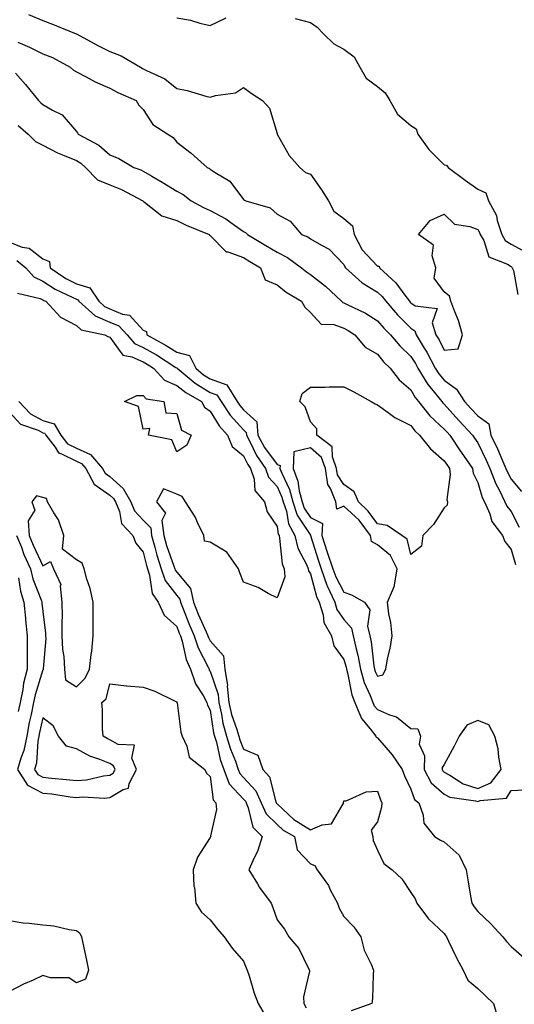
# Model space of a CAD drawing. Units: inches. Extents: x 963203 to 965843, y 7266218 to 7268858.
# Drawn here: x 964341 to 964489, y 7266902 to 7267196 of the extents above; entities that cross this region are included whole.
import ezdxf

# ---------------------------------------------------------------- set-up
doc = ezdxf.new("R2010")
doc.units = ezdxf.units.IN
doc.header["$MEASUREMENT"] = 0
doc.layers.add('Contour_96327266', color=7, linetype='Continuous', true_color=0x9c1293)

msp = doc.modelspace()

# ---------------------------------------------------------------- linework, layer by layer
at = {"layer": 'Contour_96327266'}
for points in [[(964343.78, 7267197.65, 3165), (964348.05, 7267195.88, 3165), (964350.91, 7267194.78, 3165), (964358, 7267191.92, 3165), (964358.04, 7267191.91, 3165), (964358.05, 7267191.9, 3165), (964358.09, 7267191.88, 3165), (964364.5, 7267188.37, 3165), (964368.05, 7267186.6, 3165), (964371.49, 7267185.36, 3165), (964377.19, 7267181.92, 3165), (964377.75, 7267181.62, 3165), (964378.05, 7267181.48, 3165), (964379.03, 7267180.94, 3165), (964384.54, 7267178.41, 3165), (964388.05, 7267175.52, 3165), (964391.13, 7267175, 3165), (964396.72, 7267173.25, 3165), (964398.05, 7267172.96, 3165), (964399.61, 7267173.48, 3165), (964405.67, 7267174.3, 3165), (964408.05, 7267175.81, 3165), (964410.3, 7267174.17, 3165), (964413.68, 7267171.92, 3165), (964415.83, 7267169.7, 3165), (964418.05, 7267162.13, 3165), (964418.08, 7267161.95, 3165), (964418.07, 7267161.92, 3165), (964418.11, 7267161.86, 3165), (964421.65, 7267155.52, 3165), (964424.84, 7267151.92, 3165), (964426.6, 7267150.47, 3165), (964428.05, 7267149.95, 3165), (964431.37, 7267145.24, 3165), (964433.46, 7267141.92, 3165), (964435.02, 7267138.89, 3165), (964438.05, 7267136.69, 3165), (964440.61, 7267134.48, 3165), (964441.14, 7267131.92, 3165), (964443.49, 7267127.36, 3165), (964448.05, 7267122.43, 3165), (964448.59, 7267122.46, 3165), (964448.69, 7267121.92, 3165), (964453.57, 7267117.44, 3165), (964456.24, 7267113.73, 3165), (964457.62, 7267111.92, 3165), (964457.82, 7267111.69, 3165), (964458.05, 7267111.46, 3165), (964459.39, 7267110.58, 3165), (964465.89, 7267109.76, 3165), (964464.47, 7267105.5, 3165), (964465.57, 7267101.92, 3165), (964466.51, 7267100.38, 3165), (964468.05, 7267097.33, 3165), (964472.22, 7267097.75, 3165), (964473.55, 7267101.92, 3165), (964472.28, 7267106.15, 3165), (964471.17, 7267108.8, 3165), (964470.04, 7267111.92, 3165), (964469.6, 7267113.47, 3165), (964468.05, 7267114.77, 3165), (964464.99, 7267118.86, 3165), (964465.52, 7267121.92, 3165), (964464.42, 7267125.55, 3165), (964464.88, 7267128.75, 3165), (964460.36, 7267131.92, 3165), (964463.84, 7267136.13, 3165), (964468.05, 7267137.97, 3165), (964471.1, 7267134.97, 3165), (964475.68, 7267134.29, 3165), (964478.05, 7267133.35, 3165), (964478.63, 7267132.5, 3165), (964478.81, 7267131.92, 3165), (964479.85, 7267130.12, 3165), (964481.38, 7267125.25, 3165), (964486.96, 7267123.01, 3165), (964488.05, 7267122.31, 3165), (964488.3, 7267122.17, 3165), (964488.41, 7267121.92, 3165), (964488.8, 7267121.17, 3165), (964490.08, 7267113.95, 3165)], [(964388.05, 7267196.67, 3166), (964392.13, 7267196, 3166), (964394.92, 7267195.05, 3166), (964398.05, 7267194.36, 3166), (964402.83, 7267196.7, 3166)], [(964423.47, 7267196.5, 3166), (964428.05, 7267195.29, 3166), (964430.04, 7267193.91, 3166), (964431.91, 7267191.92, 3166), (964435.04, 7267188.91, 3166), (964438.05, 7267187.32, 3166), (964441.12, 7267184.99, 3166), (964442.84, 7267181.92, 3166), (964444.75, 7267178.62, 3166), (964448.05, 7267176.11, 3166), (964450.34, 7267174.21, 3166), (964451.76, 7267171.92, 3166), (964454.04, 7267167.91, 3166), (964458.05, 7267164.5, 3166), (964459.67, 7267163.54, 3166), (964460.17, 7267161.92, 3166), (964463.43, 7267157.3, 3166), (964468.05, 7267152.73, 3166), (964468.75, 7267152.62, 3166), (964469.21, 7267151.92, 3166), (964474.3, 7267148.17, 3166), (964478.05, 7267145.46, 3166), (964480.53, 7267144.4, 3166), (964481.24, 7267141.92, 3166), (964483.68, 7267137.55, 3166), (964483.9, 7267136.07, 3166), (964485.24, 7267131.92, 3166), (964486.26, 7267130.13, 3166), (964488.05, 7267129, 3166), (964492.64, 7267126.51, 3166)], [(964340.52, 7267189.45, 3164), (964343.99, 7267187.86, 3164), (964348.05, 7267185.88, 3164), (964350.9, 7267184.77, 3164), (964356.15, 7267181.92, 3164), (964357.14, 7267181.01, 3164), (964358.05, 7267180.52, 3164), (964360.93, 7267179.04, 3164), (964363.67, 7267177.54, 3164), (964368.05, 7267175.61, 3164), (964370.48, 7267174.35, 3164), (964375.91, 7267171.92, 3164), (964376.72, 7267170.59, 3164), (964378.05, 7267169.26, 3164), (964380.94, 7267164.81, 3164), (964385.42, 7267161.92, 3164), (964387.01, 7267160.88, 3164), (964388.05, 7267159.55, 3164), (964392.37, 7267156.24, 3164), (964397.12, 7267151.92, 3164), (964397.81, 7267151.68, 3164), (964398.05, 7267151.48, 3164), (964399.51, 7267150.46, 3164), (964403.93, 7267147.8, 3164), (964408.05, 7267142.35, 3164), (964408.28, 7267142.15, 3164), (964408.69, 7267141.92, 3164), (964416.02, 7267139.89, 3164), (964418.05, 7267137.93, 3164), (964422.02, 7267135.89, 3164), (964425.34, 7267131.92, 3164), (964427.29, 7267131.16, 3164), (964428.05, 7267130.63, 3164), (964431.3, 7267128.67, 3164), (964433.64, 7267127.51, 3164), (964438.05, 7267122.88, 3164), (964438.31, 7267122.18, 3164), (964438.56, 7267121.92, 3164), (964443.54, 7267117.41, 3164), (964448.05, 7267114.65, 3164), (964449.47, 7267113.34, 3164), (964450.54, 7267111.92, 3164), (964454.03, 7267107.9, 3164), (964458.05, 7267103.91, 3164), (964459.25, 7267103.12, 3164), (964459.62, 7267101.92, 3164), (964462.04, 7267097.93, 3164), (964462.83, 7267096.7, 3164), (964465.37, 7267091.92, 3164), (964466.4, 7267090.27, 3164), (964468.05, 7267088.32, 3164), (964471.75, 7267085.62, 3164), (964474.15, 7267081.92, 3164), (964476.01, 7267079.88, 3164), (964478.05, 7267077.65, 3164), (964481.39, 7267075.26, 3164), (964482.01, 7267071.92, 3164), (964483.96, 7267067.83, 3164), (964485.27, 7267064.7, 3164), (964486.5, 7267061.92, 3164), (964486.92, 7267060.79, 3164), (964488.05, 7267058.75, 3164), (964491.17, 7267055.04, 3164)], [(964339.86, 7267180.11, 3163), (964342.88, 7267176.75, 3163), (964346.69, 7267171.92, 3163), (964347.44, 7267171.31, 3163), (964348.05, 7267170.79, 3163), (964350.88, 7267169.09, 3163), (964353.83, 7267167.7, 3163), (964358.05, 7267162.65, 3163), (964358.4, 7267162.27, 3163), (964358.58, 7267161.92, 3163), (964364.78, 7267158.65, 3163), (964368.05, 7267155.7, 3163), (964370.73, 7267154.6, 3163), (964375.25, 7267151.92, 3163), (964377.32, 7267151.19, 3163), (964378.05, 7267150.84, 3163), (964380.65, 7267149.32, 3163), (964383.71, 7267147.58, 3163), (964388.05, 7267144.85, 3163), (964390.02, 7267143.89, 3163), (964392.39, 7267141.92, 3163), (964396.07, 7267139.94, 3163), (964398.05, 7267139.08, 3163), (964402.7, 7267136.57, 3163), (964405.3, 7267134.67, 3163), (964408.05, 7267132.77, 3163), (964408.64, 7267132.51, 3163), (964409.23, 7267131.92, 3163), (964414.74, 7267128.61, 3163), (964418.05, 7267126.57, 3163), (964421.18, 7267125.05, 3163), (964425.41, 7267121.92, 3163), (964426.82, 7267120.69, 3163), (964428.05, 7267119.92, 3163), (964432.56, 7267116.43, 3163), (964437.36, 7267111.92, 3163), (964437.7, 7267111.57, 3163), (964438.05, 7267111.44, 3163), (964439.05, 7267110.92, 3163), (964444.46, 7267108.33, 3163), (964448.05, 7267106.12, 3163), (964449.98, 7267103.85, 3163), (964451.94, 7267101.92, 3163), (964454.74, 7267098.61, 3163), (964458.05, 7267095.42, 3163), (964459.41, 7267093.28, 3163), (964460.13, 7267091.92, 3163), (964463.15, 7267087.02, 3163), (964464.25, 7267085.72, 3163), (964467.37, 7267081.92, 3163), (964467.67, 7267081.54, 3163), (964468.05, 7267081.2, 3163), (964472.46, 7267076.33, 3163), (964476.52, 7267071.92, 3163), (964477.13, 7267071, 3163), (964478.05, 7267069.65, 3163), (964480.6, 7267064.47, 3163), (964481.72, 7267061.92, 3163), (964483.46, 7267057.33, 3163), (964484.46, 7267055.51, 3163), (964486.21, 7267051.92, 3163), (964486.77, 7267050.64, 3163), (964488.05, 7267049.12, 3163), (964490.48, 7267044.35, 3163)], [(964340.65, 7267164.52, 3162), (964343.59, 7267161.92, 3162), (964345.81, 7267159.68, 3162), (964348.05, 7267158.65, 3162), (964352.42, 7267156.29, 3162), (964354.41, 7267155.56, 3162), (964358.05, 7267154, 3162), (964359.35, 7267153.22, 3162), (964360.76, 7267151.92, 3162), (964364.36, 7267148.23, 3162), (964368.05, 7267146.79, 3162), (964371.52, 7267145.39, 3162), (964377.94, 7267141.92, 3162), (964377.97, 7267141.84, 3162), (964378.05, 7267141.78, 3162), (964378.44, 7267141.53, 3162), (964383.6, 7267137.47, 3162), (964388.05, 7267136.12, 3162), (964390.84, 7267134.71, 3162), (964397.8, 7267131.92, 3162), (964397.87, 7267131.74, 3162), (964398.05, 7267131.62, 3162), (964402.81, 7267126.68, 3162), (964403.3, 7267126.67, 3162), (964408.05, 7267125, 3162), (964409.96, 7267123.83, 3162), (964413.06, 7267121.92, 3162), (964414.51, 7267118.38, 3162), (964418.05, 7267116.88, 3162), (964420.74, 7267114.61, 3162), (964425.4, 7267111.92, 3162), (964426.32, 7267110.19, 3162), (964428.05, 7267108.62, 3162), (964431.23, 7267105.1, 3162), (964435, 7267104.97, 3162), (964438.05, 7267103.87, 3162), (964439.33, 7267103.2, 3162), (964441.31, 7267101.92, 3162), (964444.37, 7267098.24, 3162), (964448.05, 7267096.07, 3162), (964449.93, 7267093.8, 3162), (964451.9, 7267091.92, 3162), (964454.56, 7267088.43, 3162), (964458.05, 7267085.48, 3162), (964459.33, 7267083.2, 3162), (964460.38, 7267081.92, 3162), (964463.77, 7267077.64, 3162), (964468.05, 7267073.71, 3162), (964468.9, 7267072.77, 3162), (964469.68, 7267071.92, 3162), (964473.06, 7267066.93, 3162), (964473.11, 7267066.86, 3162), (964476.47, 7267061.92, 3162), (964476.65, 7267060.52, 3162), (964478.05, 7267057.78, 3162), (964479.41, 7267053.28, 3162), (964480.06, 7267051.92, 3162), (964481.64, 7267048.33, 3162), (964482.26, 7267046.13, 3162), (964485.52, 7267041.92, 3162), (964486.2, 7267040.07, 3162), (964488.05, 7267037.69, 3162), (964489.39, 7267033.26, 3162)], [(964338.05, 7267129.57, 3161), (964341.82, 7267128.15, 3161), (964343.94, 7267127.81, 3161), (964348.05, 7267124.65, 3161), (964349.97, 7267123.84, 3161), (964350.23, 7267121.92, 3161), (964354.89, 7267118.76, 3161), (964358.05, 7267117.1, 3161), (964362.08, 7267115.95, 3161), (964364.77, 7267111.92, 3161), (964366.48, 7267110.35, 3161), (964368.05, 7267109.7, 3161), (964371.87, 7267108.1, 3161), (964373.9, 7267107.77, 3161), (964378.05, 7267103.3, 3161), (964379.05, 7267102.92, 3161), (964379.15, 7267101.92, 3161), (964384.88, 7267098.75, 3161), (964388.05, 7267096.76, 3161), (964391.87, 7267095.74, 3161), (964393.72, 7267091.92, 3161), (964396.1, 7267089.97, 3161), (964398.05, 7267088.77, 3161), (964403.03, 7267086.9, 3161), (964406.14, 7267081.92, 3161), (964406.91, 7267080.78, 3161), (964408.05, 7267079.52, 3161), (964411.99, 7267075.86, 3161), (964412.34, 7267071.92, 3161), (964414.31, 7267068.18, 3161), (964418.05, 7267063.1, 3161), (964418.97, 7267062.84, 3161), (964418.92, 7267061.92, 3161), (964419.44, 7267060.53, 3161), (964421.75, 7267055.62, 3161), (964422.76, 7267051.92, 3161), (964424.07, 7267047.94, 3161), (964428.02, 7267041.95, 3161), (964428.05, 7267041.89, 3161), (964430.43, 7267034.3, 3161), (964431.23, 7267031.92, 3161), (964432.97, 7267027, 3161), (964433, 7267026.87, 3161), (964435.31, 7267021.92, 3161), (964435.95, 7267019.82, 3161), (964438.05, 7267016.81, 3161), (964440.32, 7267014.19, 3161), (964440.85, 7267011.92, 3161), (964441.61, 7267008.36, 3161), (964442.24, 7267006.11, 3161), (964442.99, 7267001.92, 3161), (964444.12, 7266997.99, 3161), (964445.94, 7266994.03, 3161), (964446.73, 7266991.92, 3161), (964447.12, 7266990.99, 3161), (964448.05, 7266989.9, 3161), (964451.71, 7266988.26, 3161), (964453.79, 7266987.66, 3161), (964458.05, 7266984.16, 3161), (964460.18, 7266984.05, 3161), (964460.92, 7266981.92, 3161), (964460.51, 7266979.46, 3161), (964462.19, 7266976.06, 3161), (964462.01, 7266971.92, 3161), (964464.1, 7266967.97, 3161), (964468.05, 7266964.51, 3161), (964469.74, 7266963.61, 3161), (964477.43, 7266962.54, 3161), (964478.05, 7266962.34, 3161), (964478.78, 7266962.65, 3161), (964486.65, 7266963.32, 3161), (964488.05, 7266965.69, 3161), (964492, 7266965.87, 3161)], [(964340.29, 7267124.16, 3160), (964342.92, 7267121.92, 3160), (964345.35, 7267119.22, 3160), (964348.05, 7267117.96, 3160), (964351.73, 7267115.6, 3160), (964356.78, 7267113.19, 3160), (964358.05, 7267112.53, 3160), (964358.52, 7267112.39, 3160), (964358.83, 7267111.92, 3160), (964363.66, 7267107.53, 3160), (964368.05, 7267105.7, 3160), (964370.71, 7267104.58, 3160), (964373.26, 7267101.92, 3160), (964375.45, 7267099.32, 3160), (964378.05, 7267098.15, 3160), (964382.01, 7267095.88, 3160), (964387.81, 7267092.16, 3160), (964388.05, 7267092.01, 3160), (964388.12, 7267091.99, 3160), (964388.16, 7267091.92, 3160), (964393.58, 7267087.45, 3160), (964398.05, 7267084.7, 3160), (964400.07, 7267083.94, 3160), (964401.33, 7267081.92, 3160), (964404.02, 7267077.89, 3160), (964408.05, 7267073.47, 3160), (964408.86, 7267072.73, 3160), (964408.93, 7267071.92, 3160), (964409.92, 7267070.05, 3160), (964411.91, 7267065.78, 3160), (964414.58, 7267061.92, 3160), (964415.47, 7267059.34, 3160), (964418.05, 7267056.52, 3160), (964419.52, 7267053.39, 3160), (964419.92, 7267051.92, 3160), (964420.84, 7267049.13, 3160), (964421.47, 7267045.34, 3160), (964423.33, 7267041.92, 3160), (964424.28, 7267038.15, 3160), (964426.94, 7267033.03, 3160), (964427.37, 7267031.92, 3160), (964427.43, 7267031.3, 3160), (964428.05, 7267030.46, 3160), (964429.83, 7267023.7, 3160), (964430.65, 7267021.92, 3160), (964431.81, 7267018.16, 3160), (964432.03, 7267015.9, 3160), (964434.3, 7267011.92, 3160), (964435.07, 7267008.94, 3160), (964438.05, 7267004.82, 3160), (964438.68, 7267002.55, 3160), (964438.79, 7267001.92, 3160), (964439.09, 7267000.88, 3160), (964440.39, 7266994.26, 3160), (964441.28, 7266991.92, 3160), (964443.27, 7266987.14, 3160), (964445.9, 7266984.07, 3160), (964447.6, 7266981.92, 3160), (964447.73, 7266981.6, 3160), (964448.05, 7266981.38, 3160), (964452.47, 7266976.34, 3160), (964455.46, 7266971.92, 3160), (964456.18, 7266970.05, 3160), (964458.05, 7266966.06, 3160), (964459.11, 7266962.98, 3160), (964460.43, 7266961.92, 3160), (964461.73, 7266958.24, 3160), (964461.99, 7266955.86, 3160), (964465.13, 7266951.92, 3160), (964466.97, 7266950.84, 3160), (964468.05, 7266950.26, 3160), (964472.48, 7266946.35, 3160), (964474.64, 7266941.92, 3160), (964475.06, 7266938.93, 3160), (964475.95, 7266934.02, 3160), (964476.26, 7266931.92, 3160), (964476.98, 7266930.85, 3160), (964478.05, 7266929.43, 3160), (964481.94, 7266925.81, 3160), (964485.57, 7266921.92, 3160), (964486.63, 7266920.5, 3160), (964488.05, 7266918.99, 3160), (964491.81, 7266915.68, 3160)], [(964340.48, 7267114.35, 3159), (964347.22, 7267112.75, 3159), (964348.05, 7267112.36, 3159), (964348.32, 7267112.19, 3159), (964348.88, 7267111.92, 3159), (964353.32, 7267107.19, 3159), (964358.05, 7267104.67, 3159), (964359.52, 7267103.39, 3159), (964366.57, 7267101.92, 3159), (964367.49, 7267101.36, 3159), (964368.05, 7267101.15, 3159), (964371.92, 7267095.79, 3159), (964374.65, 7267095.32, 3159), (964378.05, 7267093.79, 3159), (964379.24, 7267093.11, 3159), (964381.09, 7267091.92, 3159), (964384.43, 7267088.3, 3159), (964388.05, 7267086.75, 3159), (964390.75, 7267084.62, 3159), (964395.49, 7267081.92, 3159), (964396.4, 7267080.27, 3159), (964398.05, 7267079.1, 3159), (964400.79, 7267074.66, 3159), (964403.26, 7267071.92, 3159), (964404.59, 7267068.46, 3159), (964408.05, 7267065.76, 3159), (964409.27, 7267063.14, 3159), (964410.11, 7267061.92, 3159), (964411.2, 7267058.77, 3159), (964411.44, 7267055.31, 3159), (964414.33, 7267051.92, 3159), (964415.09, 7267048.96, 3159), (964418.05, 7267044.62, 3159), (964418.43, 7267042.3, 3159), (964418.64, 7267041.92, 3159), (964418.83, 7267041.14, 3159), (964419.55, 7267033.42, 3159), (964420.14, 7267031.92, 3159), (964420.41, 7267029.56, 3159), (964418.05, 7267023.23, 3159), (964415.4, 7267024.57, 3159), (964412.43, 7267026.3, 3159), (964408.05, 7267027.91, 3159), (964406.88, 7267030.75, 3159), (964406.52, 7267031.92, 3159), (964403.06, 7267036.91, 3159), (964403.04, 7267036.93, 3159), (964398.05, 7267039.94, 3159), (964396.37, 7267040.24, 3159), (964396.16, 7267041.92, 3159), (964394.34, 7267045.63, 3159), (964393.58, 7267047.45, 3159), (964390.69, 7267051.92, 3159), (964389.71, 7267053.58, 3159), (964388.05, 7267054.28, 3159), (964384.11, 7267055.86, 3159), (964382.04, 7267051.92, 3159), (964384.72, 7267048.59, 3159), (964383.61, 7267046.36, 3159), (964384.17, 7267041.92, 3159), (964385.02, 7267038.89, 3159), (964387.2, 7267032.77, 3159), (964387.47, 7267031.92, 3159), (964387.62, 7267031.49, 3159), (964388.05, 7267030.93, 3159), (964392.13, 7267026, 3159), (964393.04, 7267021.92, 3159), (964394.49, 7267018.36, 3159), (964396.84, 7267013.13, 3159), (964397.36, 7267011.92, 3159), (964397.53, 7267011.4, 3159), (964398.05, 7267010.4, 3159), (964402.04, 7267005.91, 3159), (964402.46, 7267001.92, 3159), (964403.2, 7266997.07, 3159), (964403.17, 7266996.8, 3159), (964403.64, 7266991.92, 3159), (964404.46, 7266988.33, 3159), (964406.03, 7266983.94, 3159), (964406.6, 7266981.92, 3159), (964406.94, 7266980.81, 3159), (964408.05, 7266978.02, 3159), (964412.31, 7266976.18, 3159), (964413.81, 7266971.92, 3159), (964415.82, 7266969.69, 3159), (964417.68, 7266962.29, 3159), (964417.84, 7266961.92, 3159), (964417.9, 7266961.77, 3159), (964418.05, 7266961.64, 3159), (964421.52, 7266958.45, 3159), (964423.1, 7266956.97, 3159), (964428.05, 7266953.89, 3159), (964431.54, 7266955.41, 3159), (964434.29, 7266955.68, 3159), (964437.83, 7266961.7, 3159), (964438, 7266961.92, 3159), (964437.96, 7266962.01, 3159), (964438.05, 7266962.54, 3159), (964438.74, 7266962.61, 3159), (964444.68, 7266965.29, 3159), (964448.05, 7266965.46, 3159), (964448.99, 7266962.86, 3159), (964449.4, 7266961.92, 3159), (964449.29, 7266960.68, 3159), (964448.05, 7266956.28, 3159), (964446.19, 7266953.78, 3159), (964446.69, 7266951.92, 3159), (964446.82, 7266950.69, 3159), (964448.05, 7266947.8, 3159), (964449.97, 7266943.84, 3159), (964452.48, 7266941.92, 3159), (964455.32, 7266939.19, 3159), (964458.05, 7266935.2, 3159), (964459.35, 7266933.22, 3159), (964459.81, 7266931.92, 3159), (964463.36, 7266927.23, 3159), (964468.05, 7266922.86, 3159), (964468.41, 7266922.28, 3159), (964468.68, 7266921.92, 3159), (964469.32, 7266920.65, 3159), (964471.71, 7266915.58, 3159), (964473.72, 7266911.92, 3159), (964475.11, 7266908.98, 3159), (964478.05, 7266906.43, 3159), (964480.36, 7266904.23, 3159), (964482.74, 7266901.92, 3159), (964483.97, 7266897.84, 3159)], [(964340.82, 7267081.92, 3158), (964344.36, 7267078.23, 3158), (964348.05, 7267076.31, 3158), (964351.41, 7267075.28, 3158), (964353.43, 7267071.92, 3158), (964355.42, 7267069.29, 3158), (964358.05, 7267067.98, 3158), (964362.26, 7267066.13, 3158), (964365.87, 7267061.92, 3158), (964366.62, 7267060.49, 3158), (964368.05, 7267059.5, 3158), (964372.05, 7267055.92, 3158), (964374.3, 7267051.92, 3158), (964375.39, 7267049.26, 3158), (964378.05, 7267046.49, 3158), (964380.27, 7267044.14, 3158), (964380.56, 7267041.92, 3158), (964381.53, 7267038.44, 3158), (964382.11, 7267035.98, 3158), (964383.39, 7267031.92, 3158), (964384.58, 7267028.45, 3158), (964388.05, 7267023.98, 3158), (964388.99, 7267022.86, 3158), (964389.19, 7267021.92, 3158), (964389.97, 7267020, 3158), (964391.69, 7267015.56, 3158), (964393.26, 7267011.92, 3158), (964394.43, 7267008.3, 3158), (964397.44, 7267002.53, 3158), (964397.71, 7267001.92, 3158), (964397.8, 7267001.67, 3158), (964398.05, 7267001.29, 3158), (964400.46, 7266994.33, 3158), (964400.69, 7266991.92, 3158), (964401.48, 7266988.49, 3158), (964401.89, 7266985.76, 3158), (964402.98, 7266981.92, 3158), (964404.13, 7266978, 3158), (964405.59, 7266974.38, 3158), (964406.44, 7266971.92, 3158), (964406.89, 7266970.76, 3158), (964408.05, 7266969.5, 3158), (964411.71, 7266965.58, 3158), (964413.33, 7266961.92, 3158), (964414.79, 7266958.66, 3158), (964418.05, 7266955.44, 3158), (964419.89, 7266953.76, 3158), (964423.23, 7266951.92, 3158), (964424.06, 7266947.93, 3158), (964428.05, 7266943.73, 3158), (964429.39, 7266943.26, 3158), (964430.01, 7266941.92, 3158), (964433.39, 7266937.26, 3158), (964433.98, 7266935.99, 3158), (964436.15, 7266931.92, 3158), (964436.62, 7266930.49, 3158), (964438.05, 7266927.97, 3158), (964441.06, 7266924.93, 3158), (964443.1, 7266921.92, 3158), (964444.09, 7266917.96, 3158), (964446.22, 7266913.75, 3158), (964446.92, 7266911.92, 3158), (964446.78, 7266910.65, 3158), (964446.55, 7266903.42, 3158), (964446.36, 7266901.92, 3158), (964440.17, 7266899.8, 3158)], [(964338.05, 7267078.77, 3157), (964341.36, 7267075.23, 3157), (964346.58, 7267073.39, 3157), (964348.05, 7267072.63, 3157), (964348.59, 7267072.46, 3157), (964348.92, 7267071.92, 3157), (964351.67, 7267068.3, 3157), (964352.7, 7267066.57, 3157), (964353.62, 7267066.35, 3157), (964358.05, 7267064.15, 3157), (964359.59, 7267063.46, 3157), (964360.92, 7267061.92, 3157), (964363.38, 7267057.25, 3157), (964368.05, 7267053.98, 3157), (964369.13, 7267053, 3157), (964369.75, 7267051.92, 3157), (964370.93, 7267049.04, 3157), (964371.59, 7267045.46, 3157), (964374.9, 7267041.92, 3157), (964375.78, 7267039.65, 3157), (964378.05, 7267036.93, 3157), (964379.01, 7267032.88, 3157), (964379.31, 7267031.92, 3157), (964379.96, 7267030.01, 3157), (964380.7, 7267024.57, 3157), (964382.47, 7267021.92, 3157), (964384.25, 7267018.12, 3157), (964388.05, 7267014.72, 3157), (964388.83, 7267012.7, 3157), (964389.17, 7267011.92, 3157), (964389.7, 7267010.27, 3157), (964390.91, 7267004.78, 3157), (964392.16, 7267001.92, 3157), (964393.66, 7266997.53, 3157), (964395.95, 7266994.02, 3157), (964397.1, 7266991.92, 3157), (964397.3, 7266991.17, 3157), (964398.05, 7266989.66, 3157), (964399.07, 7266982.94, 3157), (964399.36, 7266981.92, 3157), (964399.9, 7266980.07, 3157), (964401.09, 7266974.96, 3157), (964402.14, 7266971.92, 3157), (964403.77, 7266967.64, 3157), (964408.05, 7266963.03, 3157), (964408.59, 7266962.46, 3157), (964408.83, 7266961.92, 3157), (964409.46, 7266960.51, 3157), (964410.81, 7266954.68, 3157), (964413.62, 7266951.92, 3157), (964412.29, 7266947.68, 3157), (964410.8, 7266944.67, 3157), (964409.66, 7266941.92, 3157), (964412.19, 7266937.78, 3157), (964412.82, 7266936.69, 3157), (964416.3, 7266931.92, 3157), (964416.81, 7266930.68, 3157), (964418.05, 7266926.97, 3157), (964420.29, 7266924.16, 3157), (964421.59, 7266921.92, 3157), (964424.52, 7266918.39, 3157), (964427.34, 7266912.63, 3157), (964427.74, 7266911.92, 3157), (964427.77, 7266911.64, 3157), (964425.98, 7266903.99, 3157), (964426.09, 7266901.92, 3157), (964426.79, 7266900.66, 3157)], [(964340.15, 7267041.92, 3156), (964341.59, 7267038.38, 3156), (964342.38, 7267036.25, 3156), (964344.33, 7267031.92, 3156), (964345.04, 7267028.91, 3156), (964347.59, 7267022.38, 3156), (964347.73, 7267021.92, 3156), (964347.76, 7267021.63, 3156), (964348.05, 7267019.21, 3156), (964348.82, 7267012.69, 3156), (964348.83, 7267011.92, 3156), (964348.87, 7267011.1, 3156), (964348.16, 7267002.03, 3156), (964348.16, 7267001.92, 3156), (964348.18, 7267001.79, 3156), (964348.05, 7267001.69, 3156), (964345.69, 7266994.28, 3156), (964345.2, 7266991.92, 3156), (964344.5, 7266988.37, 3156), (964343.94, 7266986.03, 3156), (964343.22, 7266981.92, 3156), (964342.36, 7266977.61, 3156), (964341.4, 7266975.27, 3156), (964340.45, 7266971.92, 3156), (964343.39, 7266967.26, 3156), (964348.05, 7266964.9, 3156), (964350.74, 7266964.61, 3156), (964356.18, 7266963.79, 3156), (964358.05, 7266963.56, 3156), (964359.84, 7266963.71, 3156), (964366.59, 7266963.38, 3156), (964368.05, 7266963.54, 3156), (964372.07, 7266965.94, 3156), (964373.62, 7266966.35, 3156), (964373.83, 7266967.7, 3156), (964376.04, 7266971.92, 3156), (964374.68, 7266975.29, 3156), (964375.38, 7266979.25, 3156), (964370.53, 7266979.44, 3156), (964368.05, 7266980.85, 3156), (964367.29, 7266981.16, 3156), (964366.05, 7266981.92, 3156), (964365.89, 7266984.08, 3156), (964365.89, 7266989.76, 3156), (964365.7, 7266991.92, 3156), (964366.91, 7266993.06, 3156), (964368.05, 7266997.55, 3156), (964372.99, 7266996.98, 3156), (964373.09, 7266996.96, 3156), (964378.05, 7266996.51, 3156), (964381.47, 7266995.34, 3156), (964387.56, 7266992.41, 3156), (964388.05, 7266992.2, 3156), (964388.09, 7266991.96, 3156), (964388.12, 7266991.92, 3156), (964388.14, 7266991.83, 3156), (964389.24, 7266983.11, 3156), (964389.7, 7266981.92, 3156), (964391.11, 7266978.86, 3156), (964391.79, 7266975.66, 3156), (964396.42, 7266971.92, 3156), (964397, 7266970.87, 3156), (964398.05, 7266969.8, 3156), (964398.96, 7266962.83, 3156), (964399.76, 7266961.92, 3156), (964399.96, 7266960.01, 3156), (964398.2, 7266952.07, 3156), (964398.23, 7266951.92, 3156), (964398.16, 7266951.81, 3156), (964398.05, 7266951.57, 3156), (964394.25, 7266945.72, 3156), (964392.94, 7266941.92, 3156), (964393.22, 7266937.09, 3156), (964393.34, 7266936.63, 3156), (964393.73, 7266931.92, 3156), (964395.42, 7266929.29, 3156), (964398.05, 7266926.96, 3156), (964400.27, 7266924.14, 3156), (964402.22, 7266921.92, 3156), (964404.64, 7266918.51, 3156), (964408.05, 7266914.61, 3156), (964408.79, 7266912.66, 3156), (964409.14, 7266911.92, 3156), (964409.69, 7266910.28, 3156), (964411.19, 7266905.06, 3156), (964412.41, 7266901.92, 3156), (964414.49, 7266898.36, 3156)], [(964340.77, 7267029.2, 3155), (964341.35, 7267025.22, 3155), (964342.35, 7267021.92, 3155), (964342.83, 7267017.14, 3155), (964342.85, 7267016.72, 3155), (964343.35, 7267011.92, 3155), (964343.36, 7267007.23, 3155), (964343.32, 7267006.65, 3155), (964343.33, 7267001.92, 3155), (964342.27, 7266997.7, 3155), (964342.03, 7266995.9, 3155), (964341.2, 7266991.92, 3155), (964340.69, 7266989.28, 3155)], [(964338.05, 7266926.8, 3155), (964342.17, 7266926.04, 3155), (964343.96, 7266926.01, 3155), (964348.05, 7266925.45, 3155), (964351.3, 7266925.17, 3155), (964355.91, 7266924.06, 3155), (964358.05, 7266923.82, 3155), (964359.08, 7266922.95, 3155), (964359.62, 7266921.92, 3155), (964360.01, 7266919.96, 3155), (964361.05, 7266914.92, 3155), (964361.63, 7266911.92, 3155), (964360.76, 7266909.21, 3155), (964358.05, 7266908.1, 3155), (964355.77, 7266909.64, 3155), (964350.31, 7266909.66, 3155), (964348.05, 7266910.32, 3155), (964345.08, 7266908.95, 3155), (964342.24, 7266907.73, 3155), (964338.05, 7266905.56, 3155)]]:
    msp.add_polyline3d(points, dxfattribs=at)
for points in [[(964458.05, 7267036.24, 3161), (964456.98, 7267040.85, 3161), (964455.34, 7267041.92, 3161), (964450.98, 7267044.85, 3161), (964448.05, 7267045.37, 3161), (964445.34, 7267049.21, 3161), (964442.38, 7267051.92, 3161), (964441.09, 7267054.96, 3161), (964438.05, 7267057.17, 3161), (964436.16, 7267060.03, 3161), (964435.87, 7267061.92, 3161), (964434.59, 7267065.38, 3161), (964434.54, 7267068.41, 3161), (964429.95, 7267071.92, 3161), (964429.96, 7267073.83, 3161), (964428.05, 7267075.86, 3161), (964426.46, 7267080.33, 3161), (964424.89, 7267081.92, 3161), (964425.61, 7267084.36, 3161), (964428.05, 7267086.22, 3161), (964432.4, 7267086.27, 3161), (964433.65, 7267086.32, 3161), (964438.05, 7267086.36, 3161), (964441.01, 7267084.88, 3161), (964446.22, 7267081.92, 3161), (964447.35, 7267081.22, 3161), (964448.05, 7267080.99, 3161), (964451.25, 7267078.72, 3161), (964453.29, 7267077.16, 3161), (964458.05, 7267074.81, 3161), (964459.3, 7267073.17, 3161), (964460.68, 7267071.92, 3161), (964463.95, 7267067.82, 3161), (964468.05, 7267064.23, 3161), (964468.99, 7267062.86, 3161), (964469.61, 7267061.92, 3161), (964469.87, 7267060.1, 3161), (964468.78, 7267052.65, 3161), (964468.98, 7267051.92, 3161), (964468.96, 7267051.01, 3161), (964468.05, 7267050.18, 3161), (964464.81, 7267045.16, 3161), (964461.68, 7267041.92, 3161), (964461.23, 7267038.74, 3161)], [(964388.05, 7267066.88, 3158), (964386.64, 7267070.51, 3158), (964379.61, 7267071.92, 3158), (964380.03, 7267073.9, 3158), (964378.05, 7267073.67, 3158), (964376.63, 7267080.5, 3158), (964372.45, 7267081.92, 3158), (964376.17, 7267083.8, 3158), (964378.05, 7267083.76, 3158), (964378.9, 7267082.77, 3158), (964384.17, 7267081.92, 3158), (964384.75, 7267078.62, 3158), (964388.05, 7267078.37, 3158), (964389.51, 7267073.38, 3158), (964392.36, 7267071.92, 3158), (964391.06, 7267068.91, 3158)], [(964448.05, 7266999.79, 3162), (964449.7, 7267000.27, 3162), (964450.54, 7267001.92, 3162), (964451.1, 7267004.97, 3162), (964451.91, 7267008.06, 3162), (964452.5, 7267011.92, 3162), (964452.05, 7267015.92, 3162), (964451.53, 7267018.44, 3162), (964451.07, 7267021.92, 3162), (964453.17, 7267026.8, 3162), (964453.13, 7267027, 3162), (964453.98, 7267031.92, 3162), (964452.02, 7267035.89, 3162), (964448.05, 7267039.06, 3162), (964446.26, 7267040.13, 3162), (964445.99, 7267041.92, 3162), (964442.59, 7267046.46, 3162), (964438.05, 7267050.67, 3162), (964435.95, 7267049.82, 3162), (964435.64, 7267051.92, 3162), (964434.07, 7267055.9, 3162), (964433.26, 7267057.13, 3162), (964432.53, 7267061.92, 3162), (964431.32, 7267065.19, 3162), (964428.05, 7267068.07, 3162), (964423.09, 7267066.88, 3162), (964422.83, 7267061.92, 3162), (964424.24, 7267058.11, 3162), (964424.67, 7267055.3, 3162), (964425.59, 7267051.92, 3162), (964426.2, 7267050.07, 3162), (964428.05, 7267047.26, 3162), (964431.66, 7267045.53, 3162), (964431.45, 7267041.92, 3162), (964433.07, 7267036.94, 3162), (964433.09, 7267036.88, 3162), (964434.76, 7267031.92, 3162), (964435.62, 7267029.49, 3162), (964438.05, 7267024.98, 3162), (964440.29, 7267024.16, 3162), (964444.24, 7267021.92, 3162), (964445.84, 7267019.71, 3162), (964445.14, 7267014.83, 3162), (964445.83, 7267011.92, 3162), (964446.22, 7267010.09, 3162), (964447.01, 7267002.96, 3162), (964447.19, 7267001.92, 3162), (964447.39, 7267001.26, 3162)], [(964358.05, 7266996.68, 3157), (964360.72, 7266999.25, 3157), (964361.95, 7267001.92, 3157), (964362.45, 7267006.32, 3157), (964362.66, 7267007.31, 3157), (964363.1, 7267011.92, 3157), (964363.07, 7267016.9, 3157), (964363.07, 7267016.94, 3157), (964363.03, 7267021.92, 3157), (964362.22, 7267026.09, 3157), (964361.17, 7267028.8, 3157), (964360.33, 7267031.92, 3157), (964359.74, 7267033.61, 3157), (964358.05, 7267034.62, 3157), (964353.93, 7267037.8, 3157), (964354.29, 7267041.92, 3157), (964352.72, 7267046.59, 3157), (964351.3, 7267048.67, 3157), (964349.46, 7267051.92, 3157), (964349.07, 7267052.94, 3157), (964348.05, 7267053.24, 3157), (964346.17, 7267053.8, 3157), (964344.71, 7267051.92, 3157), (964345.61, 7267049.48, 3157), (964343.67, 7267046.3, 3157), (964343.93, 7267041.92, 3157), (964345.12, 7267038.99, 3157), (964348.05, 7267032.87, 3157), (964350.3, 7267034.17, 3157), (964351.25, 7267031.92, 3157), (964353.41, 7267027.28, 3157), (964353.18, 7267026.79, 3157), (964353.66, 7267021.92, 3157), (964353.75, 7267017.62, 3157), (964353.65, 7267016.32, 3157), (964353.73, 7267011.92, 3157), (964353.91, 7267007.78, 3157), (964354.27, 7267005.7, 3157), (964354.49, 7267001.92, 3157), (964354.84, 7266998.71, 3157)], [(964368.05, 7266970.24, 3157), (964369.09, 7266970.88, 3157), (964369.65, 7266971.92, 3157), (964369.19, 7266973.06, 3157), (964368.05, 7266973.71, 3157), (964365.02, 7266974.95, 3157), (964362.04, 7266975.91, 3157), (964358.05, 7266978.1, 3157), (964355.06, 7266978.93, 3157), (964352.66, 7266981.92, 3157), (964351.13, 7266985, 3157), (964348.05, 7266987.37, 3157), (964347.01, 7266982.96, 3157), (964346.82, 7266981.92, 3157), (964346.51, 7266980.38, 3157), (964346.1, 7266973.87, 3157), (964345.55, 7266971.92, 3157), (964346.52, 7266970.39, 3157), (964348.05, 7266969.61, 3157), (964350.65, 7266969.32, 3157), (964355.11, 7266968.98, 3157), (964358.05, 7266968.64, 3157), (964361.1, 7266968.87, 3157), (964366.17, 7266970.05, 3157)], [(964478.05, 7266966.28, 3162), (964482.01, 7266967.96, 3162), (964485.09, 7266971.92, 3162), (964484.38, 7266975.59, 3162), (964484.19, 7266978.06, 3162), (964483.18, 7266981.92, 3162), (964481.41, 7266985.28, 3162), (964478.05, 7266986.63, 3162), (964474.8, 7266985.17, 3162), (964472.56, 7266981.92, 3162), (964471.06, 7266978.91, 3162), (964468.05, 7266973.47, 3162), (964467.44, 7266972.53, 3162), (964467.42, 7266971.92, 3162), (964467.64, 7266971.51, 3162), (964468.05, 7266971.15, 3162), (964469.7, 7266970.27, 3162), (964473.75, 7266967.62, 3162)]]:
    msp.add_polyline3d(points, close=True, dxfattribs=at)

doc.saveas('drawing.dxf')
